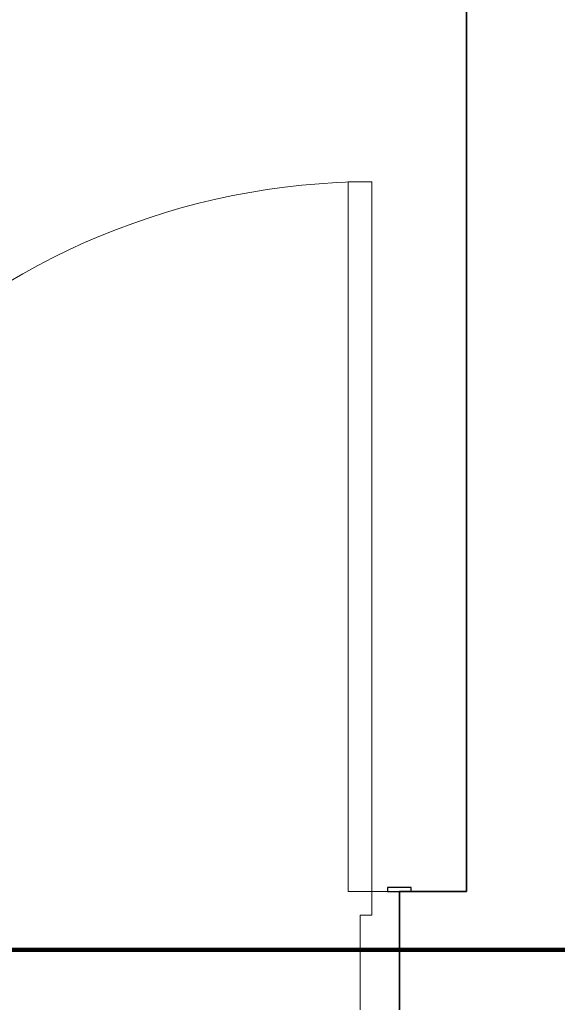
# Model space of a CAD drawing. Units: millimetres. Extents: x 3552 to 3949, y 1453 to 1688.
# Drawn here: x 3591 to 3591, y 1610 to 1612 of the extents above; entities that cross this region are included whole.
import ezdxf

# ---------------------------------------------------------------- set-up
doc = ezdxf.new("R2010")
doc.units = ezdxf.units.MM
for name, color, linetype, lineweight in [('A-DETL', 7, 'Continuous', 9), ('A-DOOR', 2, 'Continuous', 9), ('A-DOOR-FRAM', 2, 'Continuous', 18), ('A-WALL', 7, 'Continuous', 9)]:
    doc.layers.add(name, color=color, linetype=linetype, lineweight=lineweight)

# ---------------------------------------------------------------- blocks, each defined once
blk = doc.blocks.new('Int_ Tierce - Imposte haute - P02 _1_35m x 2_50m_-5502235-PLANTA BAIXA LAYOUT')
at = {"layer": 'A-DOOR', "lineweight": 25}
for p, q in [((-0.76, -0.075), (-0.76, -0.08)), ((-0.76, -0.08), (-0.73, -0.08)), ((-0.73, -0.075), (-0.745, -0.075)), ((-0.73, -0.08), (-0.73, -0.075))]:
    blk.add_line(p, q, dxfattribs=at)
at = {"layer": 'A-DOOR'}
for p, q in [((-0.68, -0.075), (-0.71, -0.075)), ((-0.71, -0.075), (-0.71, -0.975)), ((-0.68, -0.975), (-0.68, -0.075)), ((-0.71, -0.975), (-0.68, -0.975))]:
    blk.add_line(p, q, dxfattribs=at)
blk.add_arc((-0.71, -0.075), 0.9, 270, 0, dxfattribs=at)
at = {"layer": 'A-DOOR-FRAM'}
for p, q in [((-0.695, -0.045), (-0.695, 0.075)), ((-0.71, -0.075), (-0.71, -0.045)), ((-0.71, -0.045), (-0.695, -0.045)), ((-0.745, -0.075), (-0.71, -0.075))]:
    blk.add_line(p, q, dxfattribs=at)

msp = doc.modelspace()

# ---------------------------------------------------------------- linework, layer by layer
at = {"layer": 'A-DETL', "color": 190, "lineweight": 140, "true_color": 0x8000ff}
msp.add_line((3582.8676, 1610.3589), (3591.8676, 1610.3589), dxfattribs=at)
at = {"layer": 'A-WALL', "lineweight": 35}
for p, q in [((3591.1912, 1632.5875), (3591.1912, 1610.4329)), ((3591.1912, 1610.4329), (3591.1062, 1610.4329)), ((3591.1062, 1610.4329), (3591.1062, 1610.2829))]:
    msp.add_line(p, q, dxfattribs=at)

# ---------------------------------------------------------------- block references
at = {"layer": 'A-DOOR', "rotation": 180}
msp.add_blockref('Int_ Tierce - Imposte haute - P02 _1_35m x 2_50m_-5502235-PLANTA BAIXA LAYOUT', (3590.3612, 1610.3579), dxfattribs=at)

doc.saveas('drawing.dxf')
